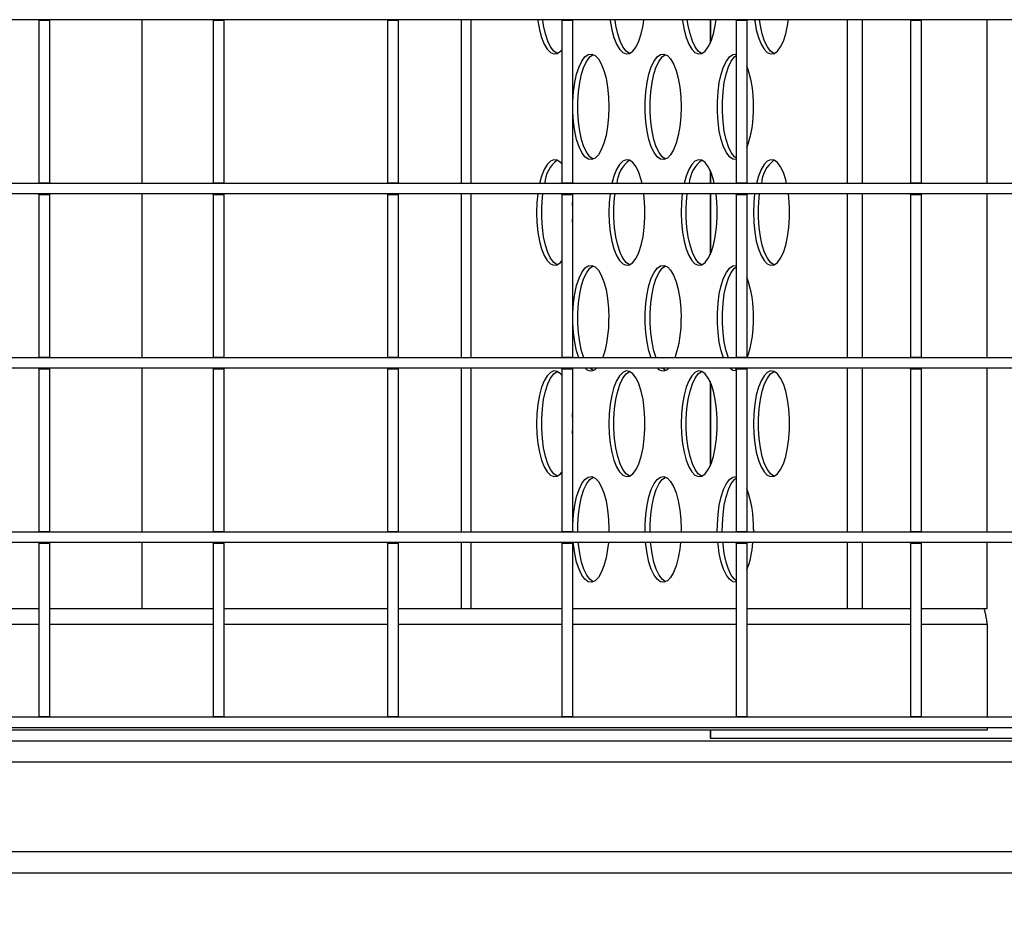
# Model space of a CAD drawing. Units: millimetres. Extents: x 80 to 4266, y 7 to 3120.
# Drawn here: x 1193 to 1566, y 598 to 937 of the extents above; entities that cross this region are included whole.
import ezdxf

# ---------------------------------------------------------------- set-up
doc = ezdxf.new("R2010")
doc.units = ezdxf.units.MM
doc.header["$LTSCALE"] = 10
doc.linetypes.add('SLD-Сплошная', pattern=[0])
doc.layers.add('ПРОФ', color=7, linetype='SLD-Сплошная')
doc.styles.add('SLDTEXTSTYLE3', font='GOST_0.TTF')
doc.styles.add('SLDTEXTSTYLE8', font='GOST_0.TTF')
doc.dimstyles.new('SLDDIMSTYLE0', dxfattribs={"dimtxt": 35, "dimasz": 35, "dimexe": 0, "dimexo": 0.0625, "dimgap": 8.75, "dimtad": 2, "dimlfac": 0.5, "dimrnd": 1e-09, "dimzin": 12, "dimdsep": 46, "dimtxsty": 'SLDTEXTSTYLE3', "dimsah": 1, "dimcen": 0.09, "dimadec": 0, "dimazin": 3, "dimtfac": 1, "dimtdec": 3, "dimtofl": 0, "dimtmove": 0, "dimatfit": 3, "dimfxl": 0, "dimfrac": 2, "dimtolj": 1, "dimtzin": 12, "dimarcsym": 0})

# ---------------------------------------------------------------- blocks, each defined once
blk = doc.blocks.new('_D_1')
at = {"layer": 'ПРОФ', "color": 7}
for p, q in [((1939.19, 903.96), (1939.19, 504.06)), ((745.19, 663.96), (745.19, 504.06)), ((1939.19, 514.06), (745.19, 514.06))]:
    blk.add_line(p, q, dxfattribs=at)
for points in [[(745.19, 514.06), (780.19, 508.67), (780.19, 519.44)], [(1939.19, 514.06), (1904.19, 519.44), (1904.19, 508.67)]]:
    blk.add_solid(points, dxfattribs=at)
at = {"layer": 'ПРОФ', "color": 7, "char_height": 35, "attachment_point": 1, "style": 'SLDTEXTSTYLE8'}
for s, insert in [('*', (1352.27, 560.2)), ('597', (1287.57, 560.2))]:
    blk.add_mtext(s, dxfattribs=dict(at, insert=insert))

msp = doc.modelspace()

# ---------------------------------------------------------------- linework, layer by layer
at = {"color": 7, "linetype": 'SLD-Сплошная', "lineweight": 25}
for p, q in [((1666.188, 937.056), (804.188, 937.056)), ((1200.188, 936.856), (1200.188, 937.056)), ((1200.188, 936.856), (1204.188, 936.856)), ((1200.188, 936.856), (1200.188, 875.256)), ((1204.188, 936.856), (1204.188, 937.056)), ((1204.188, 936.856), (1204.188, 875.256)), ((1239.188, 937.056), (1239.188, 875.056)), ((1266.188, 936.856), (1266.188, 937.056)), ((1266.188, 936.856), (1270.188, 936.856)), ((1266.188, 936.856), (1266.188, 875.256)), ((1270.188, 936.856), (1270.188, 937.056)), ((1270.188, 936.856), (1270.188, 875.256)), ((1332.188, 936.856), (1332.188, 937.056)), ((1332.188, 936.856), (1332.188, 875.256)), ((1332.188, 936.856), (1336.188, 936.856)), ((1336.188, 936.856), (1336.188, 937.056)), ((1336.188, 936.856), (1336.188, 875.256)), ((1398.188, 936.856), (1398.188, 937.056)), ((1398.188, 936.856), (1398.188, 875.256)), ((1398.188, 936.856), (1402.188, 936.856)), ((1402.188, 936.856), (1402.188, 937.056)), ((1402.188, 936.856), (1402.188, 875.256)), ((1454.272, 937.056), (1454.272, 927.989)), ((1464.188, 936.856), (1464.188, 937.056)), ((1464.188, 936.856), (1468.188, 936.856)), ((1464.188, 936.856), (1464.188, 875.256)), ((1468.188, 936.856), (1468.188, 937.056)), ((1468.188, 936.856), (1468.188, 875.256)), ((1530.188, 936.856), (1530.188, 937.056)), ((1530.188, 936.856), (1530.188, 875.256)), ((1530.188, 936.856), (1534.188, 936.856)), ((1534.188, 936.856), (1534.188, 937.056)), ((1534.188, 936.856), (1534.188, 875.256)), ((1559.188, 875.056), (1559.188, 937.056)), ((1454.272, 880.123), (1454.272, 875.056)), ((1666.188, 875.056), (804.188, 875.056)), ((1200.188, 875.256), (1204.188, 875.256)), ((1200.188, 875.056), (1200.188, 875.256)), ((1204.188, 875.056), (1204.188, 875.256)), ((1266.188, 875.256), (1270.188, 875.256)), ((1266.188, 875.056), (1266.188, 875.256)), ((1270.188, 875.056), (1270.188, 875.256)), ((1332.188, 875.256), (1336.188, 875.256)), ((1332.188, 875.056), (1332.188, 875.256)), ((1336.188, 875.056), (1336.188, 875.256)), ((1398.188, 875.256), (1402.188, 875.256)), ((1398.188, 875.056), (1398.188, 875.256)), ((1402.188, 875.056), (1402.188, 875.256)), ((1464.188, 875.256), (1468.188, 875.256)), ((1464.188, 875.056), (1464.188, 875.256)), ((1468.188, 875.056), (1468.188, 875.256)), ((1530.188, 875.256), (1534.188, 875.256)), ((1530.188, 875.056), (1530.188, 875.256)), ((1534.188, 875.056), (1534.188, 875.256)), ((1666.188, 871.056), (804.188, 871.056)), ((1200.188, 870.856), (1200.188, 871.056)), ((1200.188, 870.856), (1204.188, 870.856)), ((1200.188, 870.856), (1200.188, 809.256)), ((1204.188, 870.856), (1204.188, 871.056)), ((1204.188, 870.856), (1204.188, 809.256)), ((1239.188, 871.056), (1239.188, 809.056)), ((1266.188, 870.856), (1266.188, 871.056)), ((1266.188, 870.856), (1270.188, 870.856)), ((1266.188, 870.856), (1266.188, 809.256)), ((1270.188, 870.856), (1270.188, 871.056)), ((1270.188, 870.856), (1270.188, 809.256)), ((1332.188, 870.856), (1332.188, 871.056)), ((1332.188, 870.856), (1336.188, 870.856)), ((1332.188, 870.856), (1332.188, 809.256)), ((1336.188, 870.856), (1336.188, 871.056)), ((1336.188, 870.856), (1336.188, 809.256)), ((1398.188, 870.856), (1398.188, 871.056)), ((1398.188, 870.856), (1402.188, 870.856)), ((1398.188, 870.856), (1398.188, 809.256)), ((1402.188, 870.856), (1402.188, 871.056)), ((1402.188, 870.856), (1402.188, 809.256)), ((1454.272, 871.056), (1454.272, 847.989)), ((1464.188, 870.856), (1464.188, 871.056)), ((1464.188, 870.856), (1468.188, 870.856)), ((1464.188, 870.856), (1464.188, 809.256)), ((1468.188, 870.856), (1468.188, 871.056)), ((1468.188, 870.856), (1468.188, 809.256)), ((1530.188, 870.856), (1530.188, 871.056)), ((1530.188, 870.856), (1534.188, 870.856)), ((1530.188, 870.856), (1530.188, 809.256)), ((1534.188, 870.856), (1534.188, 871.056)), ((1534.188, 870.856), (1534.188, 809.256)), ((1559.188, 809.056), (1559.188, 871.056)), ((1666.188, 809.056), (804.188, 809.056)), ((1200.188, 809.256), (1204.188, 809.256)), ((1200.188, 809.056), (1200.188, 809.256)), ((1204.188, 809.056), (1204.188, 809.256)), ((1266.188, 809.256), (1270.188, 809.256)), ((1266.188, 809.056), (1266.188, 809.256)), ((1270.188, 809.056), (1270.188, 809.256)), ((1332.188, 809.256), (1336.188, 809.256)), ((1332.188, 809.056), (1332.188, 809.256)), ((1336.188, 809.056), (1336.188, 809.256)), ((1398.188, 809.256), (1402.188, 809.256)), ((1398.188, 809.056), (1398.188, 809.256)), ((1402.188, 809.056), (1402.188, 809.256)), ((1464.188, 809.256), (1468.188, 809.256)), ((1464.188, 809.056), (1464.188, 809.256)), ((1468.188, 809.056), (1468.188, 809.256)), ((1530.188, 809.256), (1534.188, 809.256)), ((1530.188, 809.056), (1530.188, 809.256)), ((1534.188, 809.056), (1534.188, 809.256)), ((1666.188, 805.056), (804.188, 805.056)), ((1200.188, 804.856), (1200.188, 805.056)), ((1200.188, 804.856), (1204.188, 804.856)), ((1200.188, 804.856), (1200.188, 743.256)), ((1204.188, 804.856), (1204.188, 805.056)), ((1204.188, 804.856), (1204.188, 743.256)), ((1239.188, 805.056), (1239.188, 743.056)), ((1266.188, 804.856), (1266.188, 805.056)), ((1266.188, 804.856), (1270.188, 804.856)), ((1266.188, 804.856), (1266.188, 743.256)), ((1270.188, 804.856), (1270.188, 805.056)), ((1270.188, 804.856), (1270.188, 743.256)), ((1332.188, 804.856), (1332.188, 805.056)), ((1332.188, 804.856), (1336.188, 804.856)), ((1332.188, 804.856), (1332.188, 743.256)), ((1336.188, 804.856), (1336.188, 805.056)), ((1336.188, 804.856), (1336.188, 743.256)), ((1398.188, 804.856), (1398.188, 805.056)), ((1398.188, 804.856), (1402.188, 804.856)), ((1398.188, 804.856), (1398.188, 743.256)), ((1402.188, 804.856), (1402.188, 805.056)), ((1402.188, 804.856), (1402.188, 743.256)), ((1464.188, 804.59), (1463.623, 805.056)), ((1464.188, 804.856), (1464.188, 805.056)), ((1464.188, 804.856), (1468.188, 804.856)), ((1464.188, 804.856), (1464.188, 743.256)), ((1468.188, 804.856), (1468.188, 805.056)), ((1468.188, 804.856), (1468.188, 743.256)), ((1530.188, 804.856), (1530.188, 805.056)), ((1530.188, 804.856), (1530.188, 743.256)), ((1530.188, 804.856), (1534.188, 804.856)), ((1534.188, 804.856), (1534.188, 805.056)), ((1534.188, 804.856), (1534.188, 743.256)), ((1559.188, 743.056), (1559.188, 805.056)), ((1454.272, 800.123), (1454.272, 767.989)), ((1666.188, 743.056), (804.188, 743.056)), ((1200.188, 743.256), (1204.188, 743.256)), ((1200.188, 743.056), (1200.188, 743.256)), ((1204.188, 743.056), (1204.188, 743.256)), ((1266.188, 743.256), (1270.188, 743.256)), ((1266.188, 743.056), (1266.188, 743.256)), ((1270.188, 743.056), (1270.188, 743.256)), ((1332.188, 743.256), (1336.188, 743.256)), ((1332.188, 743.056), (1332.188, 743.256)), ((1336.188, 743.056), (1336.188, 743.256)), ((1398.188, 743.256), (1402.188, 743.256)), ((1398.188, 743.056), (1398.188, 743.256)), ((1402.188, 743.056), (1402.188, 743.256)), ((1415.996, 744.056), (1415.988, 743.056)), ((1443.358, 744.056), (1443.349, 743.056)), ((1464.188, 743.256), (1468.188, 743.256)), ((1464.188, 743.056), (1464.188, 743.256)), ((1468.188, 743.056), (1468.188, 743.256)), ((1470.72, 744.056), (1470.711, 743.056)), ((1530.188, 743.256), (1534.188, 743.256)), ((1530.188, 743.056), (1530.188, 743.256)), ((1534.188, 743.056), (1534.188, 743.256)), ((1666.188, 739.056), (804.188, 739.056)), ((1200.188, 738.856), (1200.188, 739.056)), ((1200.188, 738.856), (1204.188, 738.856)), ((1200.188, 738.856), (1200.188, 673.056)), ((1204.188, 738.856), (1204.188, 739.056)), ((1204.188, 738.856), (1204.188, 673.056)), ((1239.188, 739.056), (1239.188, 714.056)), ((1266.188, 738.856), (1266.188, 739.056)), ((1266.188, 738.856), (1266.188, 673.056)), ((1266.188, 738.856), (1270.188, 738.856)), ((1270.188, 738.856), (1270.188, 739.056)), ((1270.188, 738.856), (1270.188, 673.056)), ((1332.188, 738.856), (1332.188, 739.056)), ((1332.188, 738.856), (1336.188, 738.856)), ((1332.188, 738.856), (1332.188, 673.056)), ((1336.188, 738.856), (1336.188, 739.056)), ((1336.188, 738.856), (1336.188, 673.056)), ((1398.188, 738.856), (1398.188, 739.056)), ((1398.188, 738.856), (1398.188, 673.056)), ((1398.188, 738.856), (1402.188, 738.856)), ((1402.188, 738.856), (1402.188, 739.056)), ((1402.188, 738.856), (1402.188, 673.056)), ((1464.188, 738.856), (1464.188, 739.056)), ((1464.188, 738.856), (1468.188, 738.856)), ((1464.188, 738.856), (1464.188, 673.056)), ((1468.188, 738.856), (1468.188, 739.056)), ((1468.188, 738.856), (1468.188, 673.056)), ((1530.188, 738.856), (1530.188, 739.056)), ((1530.188, 738.856), (1530.188, 673.056)), ((1530.188, 738.856), (1534.188, 738.856)), ((1534.188, 738.856), (1534.188, 739.056)), ((1534.188, 738.856), (1534.188, 673.056)), ((1559.188, 714.056), (1559.188, 739.056)), ((1138.188, 714.056), (1200.188, 714.056)), ((1204.188, 714.056), (1266.188, 714.056)), ((1270.188, 714.056), (1332.188, 714.056)), ((1336.188, 714.056), (1398.188, 714.056)), ((1402.188, 714.056), (1464.188, 714.056)), ((1468.188, 714.056), (1505.604, 714.056)), ((1505.604, 714.056), (1506.351, 714.056)), ((1506.351, 714.056), (1511.989, 714.056)), ((1511.989, 714.056), (1530.188, 714.056)), ((1534.188, 714.056), (1559.188, 714.056)), ((1559.188, 708.056), (1559.188, 673.056)), ((808.988, 673.056), (1661.388, 673.056)), ((1204.188, 673.056), (1200.188, 673.056)), ((1270.188, 673.056), (1266.188, 673.056)), ((1336.188, 673.056), (1332.188, 673.056)), ((1402.188, 673.056), (1398.188, 673.056)), ((1468.188, 673.056), (1464.188, 673.056)), ((1534.188, 673.056), (1530.188, 673.056)), ((808.988, 669.056), (1661.388, 669.056)), ((1559.188, 668.056), (839.188, 668.056)), ((1454.272, 668.056), (1454.272, 665.056)), ((1559.188, 669.056), (1559.188, 668.056)), ((795.188, 664.056), (1675.188, 664.056)), ((1454.51, 665.056), (1454.272, 665.056)), ((1454.51, 665.056), (1594.988, 665.056)), ((745.188, 656.056), (1725.188, 656.056)), ((745.188, 622.056), (1725.188, 622.056)), ((745.188, 614.056), (1725.188, 614.056))]:
    msp.add_line(p, q, dxfattribs=at)
at = {"color": 8, "linetype": 'SLD-Сплошная', "lineweight": 25}
for p, q in [((1360.127, 875.056), (1360.127, 937.056)), ((1363.886, 875.056), (1363.886, 937.056)), ((1454.51, 937.056), (1454.51, 928.53)), ((1506.351, 875.056), (1506.351, 937.056)), ((1511.989, 875.056), (1511.989, 937.056)), ((1454.51, 879.582), (1454.51, 875.056)), ((1360.127, 809.056), (1360.127, 871.056)), ((1363.886, 809.056), (1363.886, 871.056)), ((1454.51, 871.056), (1454.51, 848.53)), ((1506.351, 809.056), (1506.351, 871.056)), ((1511.989, 809.056), (1511.989, 871.056)), ((1360.127, 743.056), (1360.127, 805.056)), ((1363.886, 743.056), (1363.886, 805.056)), ((1506.351, 743.056), (1506.351, 805.056)), ((1511.989, 743.056), (1511.989, 805.056)), ((1454.51, 799.582), (1454.51, 768.53)), ((1360.127, 714.056), (1360.127, 739.056)), ((1363.886, 714.056), (1363.886, 739.056)), ((1506.351, 714.056), (1506.351, 739.056)), ((1511.989, 714.056), (1511.989, 739.056)), ((1200.188, 708.056), (1138.188, 708.056)), ((1266.188, 708.056), (1204.188, 708.056)), ((1332.188, 708.056), (1270.188, 708.056)), ((1398.188, 708.056), (1336.188, 708.056)), ((1464.188, 708.056), (1402.188, 708.056)), ((1530.188, 708.056), (1468.188, 708.056)), ((1559.188, 708.056), (1534.188, 708.056)), ((1454.51, 668.056), (1454.51, 665.056))]:
    msp.add_line(p, q, dxfattribs=at)
at = {"color": 7, "linetype": 'SLD-Сплошная', "lineweight": 25, "flags": 128}
for points in [[(1389.067, 937.056), (1389.125, 936.623), (1389.721, 933.243), (1390.525, 930.254), (1391.507, 927.764), (1392.634, 925.863), (1393.862, 924.62), (1395.15, 924.079), (1396.449, 924.259), (1397.712, 925.156), (1398.188, 925.696)], [(1396.415, 924.245), (1396.381, 924.259), (1395.117, 925.156), (1393.934, 926.735), (1392.875, 928.941), (1391.978, 931.693), (1391.275, 934.891), (1390.947, 937.056)], [(1416.429, 937.056), (1416.486, 936.623), (1417.082, 933.243), (1417.886, 930.254), (1418.869, 927.764), (1419.995, 925.863), (1421.224, 924.62), (1422.511, 924.079), (1423.81, 924.259), (1425.074, 925.156), (1426.257, 926.735), (1427.316, 928.941), (1428.214, 931.693), (1428.917, 934.891), (1429.245, 937.056)], [(1423.776, 924.245), (1423.743, 924.259), (1422.479, 925.156), (1421.296, 926.735), (1420.237, 928.941), (1419.339, 931.693), (1418.636, 934.891), (1418.308, 937.056)], [(1443.791, 937.056), (1443.848, 936.623), (1444.444, 933.243), (1445.248, 930.254), (1446.231, 927.764), (1447.357, 925.863), (1448.586, 924.62), (1449.873, 924.079), (1451.172, 924.259), (1452.436, 925.156), (1453.619, 926.735), (1454.678, 928.941), (1455.575, 931.693), (1456.278, 934.891), (1456.606, 937.056)], [(1451.138, 924.245), (1451.104, 924.259), (1449.84, 925.156), (1448.658, 926.735), (1447.598, 928.941), (1446.701, 931.693), (1445.998, 934.891), (1445.67, 937.056)], [(1471.152, 937.056), (1471.21, 936.623), (1471.805, 933.243), (1472.609, 930.254), (1473.592, 927.764), (1474.718, 925.863), (1475.947, 924.62), (1477.235, 924.079), (1478.533, 924.259), (1479.797, 925.156), (1480.98, 926.735), (1482.04, 928.941), (1482.937, 931.693), (1483.64, 934.891), (1483.968, 937.056)], [(1478.5, 924.245), (1478.466, 924.259), (1477.202, 925.156), (1476.019, 926.735), (1474.96, 928.941), (1474.062, 931.693), (1473.359, 934.891), (1473.032, 937.056)], [(1415.996, 904.056), (1415.873, 900.271), (1415.506, 896.623), (1414.91, 893.243), (1414.107, 890.254), (1413.124, 887.764), (1411.998, 885.863), (1410.769, 884.62), (1409.481, 884.079), (1408.182, 884.259), (1406.919, 885.156), (1405.736, 886.735), (1404.676, 888.941), (1403.779, 891.693), (1403.076, 894.891), (1402.593, 898.421), (1402.347, 902.155), (1402.347, 905.957), (1402.593, 909.691), (1403.076, 913.22), (1403.779, 916.419), (1404.676, 919.171), (1405.736, 921.376), (1406.919, 922.956), (1408.182, 923.852), (1409.481, 924.033), (1410.769, 923.492), (1411.998, 922.248), (1413.124, 920.347), (1414.107, 917.857), (1414.91, 914.869), (1415.506, 911.489), (1415.873, 907.841), (1415.996, 904.056)], [(1410.096, 884.245), (1410.062, 884.259), (1408.798, 885.156), (1407.615, 886.735), (1406.556, 888.941), (1405.658, 891.693), (1404.955, 894.891), (1404.472, 898.421), (1404.226, 902.155), (1404.226, 905.957), (1404.472, 909.691), (1404.955, 913.22), (1405.658, 916.419), (1406.556, 919.171), (1407.615, 921.376), (1408.798, 922.956), (1410.062, 923.852), (1410.096, 923.866)], [(1443.358, 904.056), (1443.234, 900.271), (1442.868, 896.623), (1442.272, 893.243), (1441.468, 890.254), (1440.485, 887.764), (1439.359, 885.863), (1438.13, 884.62), (1436.843, 884.079), (1435.544, 884.259), (1434.28, 885.156), (1433.097, 886.735), (1432.038, 888.941), (1431.141, 891.693), (1430.438, 894.891), (1429.954, 898.421), (1429.708, 902.155), (1429.708, 905.957), (1429.954, 909.691), (1430.438, 913.22), (1431.141, 916.419), (1432.038, 919.171), (1433.097, 921.376), (1434.28, 922.956), (1435.544, 923.852), (1436.843, 924.033), (1438.13, 923.492), (1439.359, 922.248), (1440.485, 920.347), (1441.468, 917.857), (1442.272, 914.869), (1442.868, 911.489), (1443.234, 907.841), (1443.358, 904.056)], [(1437.457, 884.245), (1437.423, 884.259), (1436.16, 885.156), (1434.977, 886.735), (1433.917, 888.941), (1433.02, 891.693), (1432.317, 894.891), (1431.834, 898.421), (1431.588, 902.155), (1431.588, 905.957), (1431.834, 909.691), (1432.317, 913.22), (1433.02, 916.419), (1433.917, 919.171), (1434.977, 921.376), (1436.16, 922.956), (1437.423, 923.852), (1437.457, 923.866)], [(1464.188, 884.076), (1462.906, 884.259), (1461.642, 885.156), (1460.459, 886.735), (1459.4, 888.941), (1458.502, 891.693), (1457.799, 894.891), (1457.316, 898.421), (1457.07, 902.155), (1457.07, 905.957), (1457.316, 909.691), (1457.799, 913.22), (1458.502, 916.419), (1459.4, 919.171), (1460.459, 921.376), (1461.642, 922.956), (1462.906, 923.852), (1464.188, 924.035)], [(1464.188, 884.59), (1463.521, 885.156), (1462.338, 886.735), (1461.279, 888.941), (1460.382, 891.693), (1459.679, 894.891), (1459.195, 898.421), (1458.949, 902.155), (1458.949, 905.957), (1459.195, 909.691), (1459.679, 913.22), (1460.382, 916.419), (1461.279, 919.171), (1462.338, 921.376), (1463.521, 922.956), (1464.188, 923.522)], [(1398.188, 882.416), (1397.712, 882.956), (1396.449, 883.852), (1395.15, 884.033), (1393.862, 883.492), (1392.634, 882.248), (1391.507, 880.347), (1390.525, 877.857), (1389.762, 875.056)], [(1428.55, 875.056), (1428.214, 876.419), (1427.316, 879.171), (1426.257, 881.376), (1425.074, 882.956), (1423.81, 883.852), (1422.511, 884.033), (1421.224, 883.492), (1419.995, 882.248), (1418.869, 880.347), (1417.886, 877.857), (1417.124, 875.056)], [(1455.911, 875.056), (1455.575, 876.419), (1454.678, 879.171), (1453.619, 881.376), (1452.436, 882.956), (1451.172, 883.852), (1449.873, 884.033), (1448.586, 883.492), (1447.357, 882.248), (1446.231, 880.347), (1445.248, 877.857), (1444.486, 875.056)], [(1483.273, 875.056), (1482.937, 876.419), (1482.04, 879.171), (1480.98, 881.376), (1479.797, 882.956), (1478.533, 883.852), (1477.235, 884.033), (1475.947, 883.492), (1474.718, 882.248), (1473.592, 880.347), (1472.609, 877.857), (1471.847, 875.056)], [(1389.067, 871.056), (1388.758, 867.841), (1388.635, 864.056)], [(1396.415, 844.245), (1396.381, 844.259), (1395.117, 845.156), (1393.934, 846.735), (1392.875, 848.941), (1391.978, 851.693), (1391.275, 854.891), (1390.791, 858.421), (1390.545, 862.155), (1390.545, 865.957), (1390.791, 869.691), (1390.947, 871.056)], [(1415.996, 864.056), (1416.12, 860.271), (1416.486, 856.623), (1417.082, 853.243), (1417.886, 850.254), (1418.869, 847.764), (1419.995, 845.863), (1421.224, 844.62), (1422.511, 844.079), (1423.81, 844.259), (1425.074, 845.156), (1426.257, 846.735), (1427.316, 848.941), (1428.214, 851.693), (1428.917, 854.891), (1429.4, 858.421), (1429.646, 862.155), (1429.646, 865.957), (1429.4, 869.691), (1429.245, 871.056)], [(1416.429, 871.056), (1416.12, 867.841), (1415.996, 864.056)], [(1423.776, 844.245), (1423.743, 844.259), (1422.479, 845.156), (1421.296, 846.735), (1420.237, 848.941), (1419.339, 851.693), (1418.636, 854.891), (1418.153, 858.421), (1417.907, 862.155), (1417.907, 865.957), (1418.153, 869.691), (1418.308, 871.056)], [(1443.358, 864.056), (1443.482, 860.271), (1443.848, 856.623), (1444.444, 853.243), (1445.248, 850.254), (1446.231, 847.764), (1447.357, 845.863), (1448.586, 844.62), (1449.873, 844.079), (1451.172, 844.259), (1452.436, 845.156), (1453.619, 846.735), (1454.678, 848.941), (1455.575, 851.693), (1456.278, 854.891), (1456.762, 858.421), (1457.008, 862.155), (1457.008, 865.957), (1456.762, 869.691), (1456.606, 871.056)], [(1443.791, 871.056), (1443.482, 867.841), (1443.358, 864.056)], [(1451.138, 844.245), (1451.104, 844.259), (1449.84, 845.156), (1448.658, 846.735), (1447.598, 848.941), (1446.701, 851.693), (1445.998, 854.891), (1445.514, 858.421), (1445.268, 862.155), (1445.268, 865.957), (1445.514, 869.691), (1445.67, 871.056)], [(1470.72, 864.056), (1470.843, 860.271), (1471.21, 856.623), (1471.805, 853.243), (1472.609, 850.254), (1473.592, 847.764), (1474.718, 845.863), (1475.947, 844.62), (1477.235, 844.079), (1478.533, 844.259), (1479.797, 845.156), (1480.98, 846.735), (1482.04, 848.941), (1482.937, 851.693), (1483.64, 854.891), (1484.123, 858.421), (1484.369, 862.155), (1484.369, 865.957), (1484.123, 869.691), (1483.968, 871.056)], [(1471.152, 871.056), (1470.843, 867.841), (1470.72, 864.056)], [(1478.5, 844.245), (1478.466, 844.259), (1477.202, 845.156), (1476.019, 846.735), (1474.96, 848.941), (1474.062, 851.693), (1473.359, 854.891), (1472.876, 858.421), (1472.63, 862.155), (1472.63, 865.957), (1472.876, 869.691), (1473.032, 871.056)], [(1388.635, 864.056), (1388.758, 860.271), (1389.125, 856.623), (1389.721, 853.243), (1390.525, 850.254), (1391.507, 847.764), (1392.634, 845.863), (1393.862, 844.62), (1395.15, 844.079), (1396.449, 844.259), (1397.712, 845.156), (1398.188, 845.696)], [(1404.631, 809.056), (1403.779, 811.693), (1403.076, 814.891), (1402.593, 818.421), (1402.347, 822.155), (1402.347, 825.957), (1402.593, 829.691), (1403.076, 833.22), (1403.779, 836.419), (1404.676, 839.171), (1405.736, 841.376), (1406.919, 842.956), (1408.182, 843.852), (1409.481, 844.033), (1410.769, 843.492), (1411.998, 842.248), (1413.124, 840.347), (1414.107, 837.857), (1414.91, 834.869), (1415.506, 831.489), (1415.873, 827.841), (1415.996, 824.056), (1415.996, 824.056)], [(1406.511, 809.056), (1405.658, 811.693), (1404.955, 814.891), (1404.472, 818.421), (1404.226, 822.155), (1404.226, 825.957), (1404.472, 829.691), (1404.955, 833.22), (1405.658, 836.419), (1406.556, 839.171), (1407.615, 841.376), (1408.798, 842.956), (1410.062, 843.852), (1410.096, 843.866)], [(1431.993, 809.056), (1431.141, 811.693), (1430.438, 814.891), (1429.954, 818.421), (1429.708, 822.155), (1429.708, 825.957), (1429.954, 829.691), (1430.438, 833.22), (1431.141, 836.419), (1432.038, 839.171), (1433.097, 841.376), (1434.28, 842.956), (1435.544, 843.852), (1436.843, 844.033), (1438.13, 843.492), (1439.359, 842.248), (1440.485, 840.347), (1441.468, 837.857), (1442.272, 834.869), (1442.868, 831.489), (1443.234, 827.841), (1443.358, 824.056), (1443.358, 824.056)], [(1433.872, 809.056), (1433.02, 811.693), (1432.317, 814.891), (1431.834, 818.421), (1431.588, 822.155), (1431.588, 825.957), (1431.834, 829.691), (1432.317, 833.22), (1433.02, 836.419), (1433.917, 839.171), (1434.977, 841.376), (1436.16, 842.956), (1437.423, 843.852), (1437.457, 843.866)], [(1459.355, 809.056), (1458.502, 811.693), (1457.799, 814.891), (1457.316, 818.421), (1457.07, 822.155), (1457.07, 825.957), (1457.316, 829.691), (1457.799, 833.22), (1458.502, 836.419), (1459.4, 839.171), (1460.459, 841.376), (1461.642, 842.956), (1462.906, 843.852), (1464.188, 844.035)], [(1461.234, 809.056), (1460.382, 811.693), (1459.679, 814.891), (1459.195, 818.421), (1458.949, 822.155), (1458.949, 825.957), (1459.195, 829.691), (1459.679, 833.22), (1460.382, 836.419), (1461.279, 839.171), (1462.338, 841.376), (1463.521, 842.956), (1464.188, 843.522)], [(1398.188, 802.416), (1397.712, 802.956), (1396.449, 803.852), (1395.15, 804.033), (1393.862, 803.492), (1392.634, 802.248), (1391.507, 800.347), (1390.525, 797.857), (1389.721, 794.869), (1389.125, 791.489), (1388.758, 787.841), (1388.635, 784.056)], [(1396.415, 764.245), (1396.381, 764.259), (1395.117, 765.156), (1393.934, 766.735), (1392.875, 768.941), (1391.978, 771.693), (1391.275, 774.891), (1390.791, 778.421), (1390.545, 782.155), (1390.545, 785.957), (1390.791, 789.691), (1391.275, 793.22), (1391.978, 796.419), (1392.875, 799.171), (1393.934, 801.376), (1395.117, 802.956), (1396.381, 803.852), (1396.415, 803.866)], [(1410.096, 804.245), (1410.062, 804.259), (1408.899, 805.056)], [(1415.996, 784.056), (1416.12, 780.271), (1416.486, 776.623), (1417.082, 773.243), (1417.886, 770.254), (1418.869, 767.764), (1419.995, 765.863), (1421.224, 764.62), (1422.511, 764.079), (1423.81, 764.259), (1425.074, 765.156), (1426.257, 766.735), (1427.316, 768.941), (1428.214, 771.693), (1428.917, 774.891), (1429.4, 778.421), (1429.646, 782.155), (1429.646, 785.957), (1429.4, 789.691), (1428.917, 793.22), (1428.214, 796.419), (1427.316, 799.171), (1426.257, 801.376), (1425.074, 802.956), (1423.81, 803.852), (1422.511, 804.033), (1421.224, 803.492), (1419.995, 802.248), (1418.869, 800.347), (1417.886, 797.857), (1417.082, 794.869), (1416.486, 791.489), (1416.12, 787.841), (1415.996, 784.056)], [(1423.776, 764.245), (1423.743, 764.259), (1422.479, 765.156), (1421.296, 766.735), (1420.237, 768.941), (1419.339, 771.693), (1418.636, 774.891), (1418.153, 778.421), (1417.907, 782.155), (1417.907, 785.957), (1418.153, 789.691), (1418.636, 793.22), (1419.339, 796.419), (1420.237, 799.171), (1421.296, 801.376), (1422.479, 802.956), (1423.743, 803.852), (1423.776, 803.866)], [(1437.457, 804.245), (1437.423, 804.259), (1436.261, 805.056)], [(1443.358, 784.056), (1443.482, 780.271), (1443.848, 776.623), (1444.444, 773.243), (1445.248, 770.254), (1446.231, 767.764), (1447.357, 765.863), (1448.586, 764.62), (1449.873, 764.079), (1451.172, 764.259), (1452.436, 765.156), (1453.619, 766.735), (1454.678, 768.941), (1455.575, 771.693), (1456.278, 774.891), (1456.762, 778.421), (1457.008, 782.155), (1457.008, 785.957), (1456.762, 789.691), (1456.278, 793.22), (1455.575, 796.419), (1454.678, 799.171), (1453.619, 801.376), (1452.436, 802.956), (1451.172, 803.852), (1449.873, 804.033), (1448.586, 803.492), (1447.357, 802.248), (1446.231, 800.347), (1445.248, 797.857), (1444.444, 794.869), (1443.848, 791.489), (1443.482, 787.841), (1443.358, 784.056)], [(1451.138, 764.245), (1451.104, 764.259), (1449.84, 765.156), (1448.658, 766.735), (1447.598, 768.941), (1446.701, 771.693), (1445.998, 774.891), (1445.514, 778.421), (1445.268, 782.155), (1445.268, 785.957), (1445.514, 789.691), (1445.998, 793.22), (1446.701, 796.419), (1447.598, 799.171), (1448.658, 801.376), (1449.84, 802.956), (1451.104, 803.852), (1451.138, 803.866)], [(1464.188, 804.076), (1462.906, 804.259), (1461.743, 805.056)], [(1470.72, 784.056), (1470.843, 780.271), (1471.21, 776.623), (1471.805, 773.243), (1472.609, 770.254), (1473.592, 767.764), (1474.718, 765.863), (1475.947, 764.62), (1477.235, 764.079), (1478.533, 764.259), (1479.797, 765.156), (1480.98, 766.735), (1482.04, 768.941), (1482.937, 771.693), (1483.64, 774.891), (1484.123, 778.421), (1484.369, 782.155), (1484.369, 785.957), (1484.123, 789.691), (1483.64, 793.22), (1482.937, 796.419), (1482.04, 799.171), (1480.98, 801.376), (1479.797, 802.956), (1478.533, 803.852), (1477.235, 804.033), (1475.947, 803.492), (1474.718, 802.248), (1473.592, 800.347), (1472.609, 797.857), (1471.805, 794.869), (1471.21, 791.489), (1470.843, 787.841), (1470.72, 784.056)], [(1478.5, 764.245), (1478.466, 764.259), (1477.202, 765.156), (1476.019, 766.735), (1474.96, 768.941), (1474.062, 771.693), (1473.359, 774.891), (1472.876, 778.421), (1472.63, 782.155), (1472.63, 785.957), (1472.876, 789.691), (1473.359, 793.22), (1474.062, 796.419), (1474.96, 799.171), (1476.019, 801.376), (1477.202, 802.956), (1478.466, 803.852), (1478.5, 803.866)], [(1388.635, 784.056), (1388.758, 780.271), (1389.125, 776.623), (1389.721, 773.243), (1390.525, 770.254), (1391.507, 767.764), (1392.634, 765.863), (1393.862, 764.62), (1395.15, 764.079), (1396.449, 764.259), (1397.712, 765.156), (1398.188, 765.696)], [(1402.324, 743.056), (1402.347, 745.957), (1402.593, 749.691), (1403.076, 753.22), (1403.779, 756.419), (1404.676, 759.171), (1405.736, 761.376), (1406.919, 762.956), (1408.182, 763.852), (1409.481, 764.033), (1410.769, 763.492), (1411.998, 762.248), (1413.124, 760.347), (1414.107, 757.857), (1414.91, 754.869), (1415.506, 751.489), (1415.873, 747.841), (1415.996, 744.056), (1415.996, 744.056)], [(1404.204, 743.056), (1404.226, 745.957), (1404.472, 749.691), (1404.955, 753.22), (1405.658, 756.419), (1406.556, 759.171), (1407.615, 761.376), (1408.798, 762.956), (1410.062, 763.852), (1410.096, 763.866)], [(1429.686, 743.056), (1429.708, 745.957), (1429.954, 749.691), (1430.438, 753.22), (1431.141, 756.419), (1432.038, 759.171), (1433.097, 761.376), (1434.28, 762.956), (1435.544, 763.852), (1436.843, 764.033), (1438.13, 763.492), (1439.359, 762.248), (1440.485, 760.347), (1441.468, 757.857), (1442.272, 754.869), (1442.868, 751.489), (1443.234, 747.841), (1443.358, 744.056), (1443.358, 744.056)], [(1431.565, 743.056), (1431.588, 745.957), (1431.834, 749.691), (1432.317, 753.22), (1433.02, 756.419), (1433.917, 759.171), (1434.977, 761.376), (1436.16, 762.956), (1437.423, 763.852), (1437.457, 763.866)], [(1457.047, 743.056), (1457.07, 745.957), (1457.316, 749.691), (1457.799, 753.22), (1458.502, 756.419), (1459.4, 759.171), (1460.459, 761.376), (1461.642, 762.956), (1462.906, 763.852), (1464.188, 764.035)], [(1458.927, 743.056), (1458.949, 745.957), (1459.195, 749.691), (1459.679, 753.22), (1460.382, 756.419), (1461.279, 759.171), (1462.338, 761.376), (1463.521, 762.956), (1464.188, 763.522)], [(1415.779, 739.056), (1415.506, 736.623), (1414.91, 733.243), (1414.107, 730.254), (1413.124, 727.764), (1411.998, 725.863), (1410.769, 724.62), (1409.481, 724.079), (1408.182, 724.259), (1406.919, 725.156), (1405.736, 726.735), (1404.676, 728.941), (1403.779, 731.693), (1403.076, 734.891), (1402.593, 738.421), (1402.533, 739.056)], [(1410.096, 724.245), (1410.062, 724.259), (1408.798, 725.156), (1407.615, 726.735), (1406.556, 728.941), (1405.658, 731.693), (1404.955, 734.891), (1404.472, 738.421), (1404.412, 739.056)], [(1443.141, 739.056), (1442.868, 736.623), (1442.272, 733.243), (1441.468, 730.254), (1440.485, 727.764), (1439.359, 725.863), (1438.13, 724.62), (1436.843, 724.079), (1435.544, 724.259), (1434.28, 725.156), (1433.097, 726.735), (1432.038, 728.941), (1431.141, 731.693), (1430.438, 734.891), (1429.954, 738.421), (1429.894, 739.056)], [(1437.457, 724.245), (1437.423, 724.259), (1436.16, 725.156), (1434.977, 726.735), (1433.917, 728.941), (1433.02, 731.693), (1432.317, 734.891), (1431.834, 738.421), (1431.774, 739.056)], [(1464.188, 724.076), (1462.906, 724.259), (1461.642, 725.156), (1460.459, 726.735), (1459.4, 728.941), (1458.502, 731.693), (1457.799, 734.891), (1457.316, 738.421), (1457.256, 739.056)], [(1464.188, 724.59), (1463.521, 725.156), (1462.338, 726.735), (1461.279, 728.941), (1460.382, 731.693), (1459.679, 734.891), (1459.195, 738.421), (1459.135, 739.056)]]:
    msp.add_lwpolyline(points, dxfattribs=at)
at = {"color": 7, "linetype": 'SLD-Сплошная', "lineweight": 25}
for centre, radius, start, end in [((1428.545, 905.155), 42.189, 358.50644, 20.00581), ((1429.721, 902.765), 41.019, 339.68384, 1.80391), ((1403.801, 874.166), 12.192, 127.2888, 175.81651), ((1431.163, 874.166), 12.192, 127.2888, 175.81651), ((1458.524, 874.166), 12.192, 127.2888, 175.81651), ((1485.886, 874.166), 12.192, 127.2888, 175.81651), ((1344.437, 864.056), 57.879, 356.1941, 3.8059), ((1428.545, 825.155), 42.189, 358.50644, 20.00581), ((1374.083, 822.848), 41.931, 340.79605, 1.65037), ((1401.445, 822.848), 41.931, 340.79605, 1.65037), ((1428.806, 822.848), 41.931, 340.79605, 1.65037), ((1409.156, 806.953), 2.857, 221.61464, 318.38536), ((1436.518, 806.953), 2.857, 221.61464, 318.38536), ((1344.437, 784.056), 57.879, 356.1941, 3.8059), ((1428.545, 745.155), 42.189, 358.50644, 20.00581), ((1434.33, 741.483), 36.254, 339.05501, 356.16189)]:
    msp.add_arc(centre, radius, start, end, dxfattribs=at)
msp.add_open_spline([(1557.732, 714.056), (1557.837, 713.989), (1558.047, 713.855), (1558.362, 712.805), (1558.679, 711.254), (1558.955, 709.568), (1559.124, 708.472), (1559.188, 708.056)], degree=3, knots=[0, 0, 0, 0, 0.2154342, 0.4326838, 0.6499338, 0.8671837, 1, 1, 1, 1], dxfattribs=at)

# ---------------------------------------------------------------- dimensions: what is measured, and where the dimension line sits
at = {"layer": 'ПРОФ', "color": 7}
dim = msp.add_linear_dim(base=(745.188, 514.056), p1=(1939.188, 904.056), p2=(745.188, 664.056), text='<>*', dimstyle='SLDDIMSTYLE0', dxfattribs=at)
dim.commit()
dim.dimension.update_dxf_attribs({"geometry": '_D_1', "text_midpoint": (1331.127, 514.056), "dimtype": 160})

doc.saveas('drawing.dxf')
